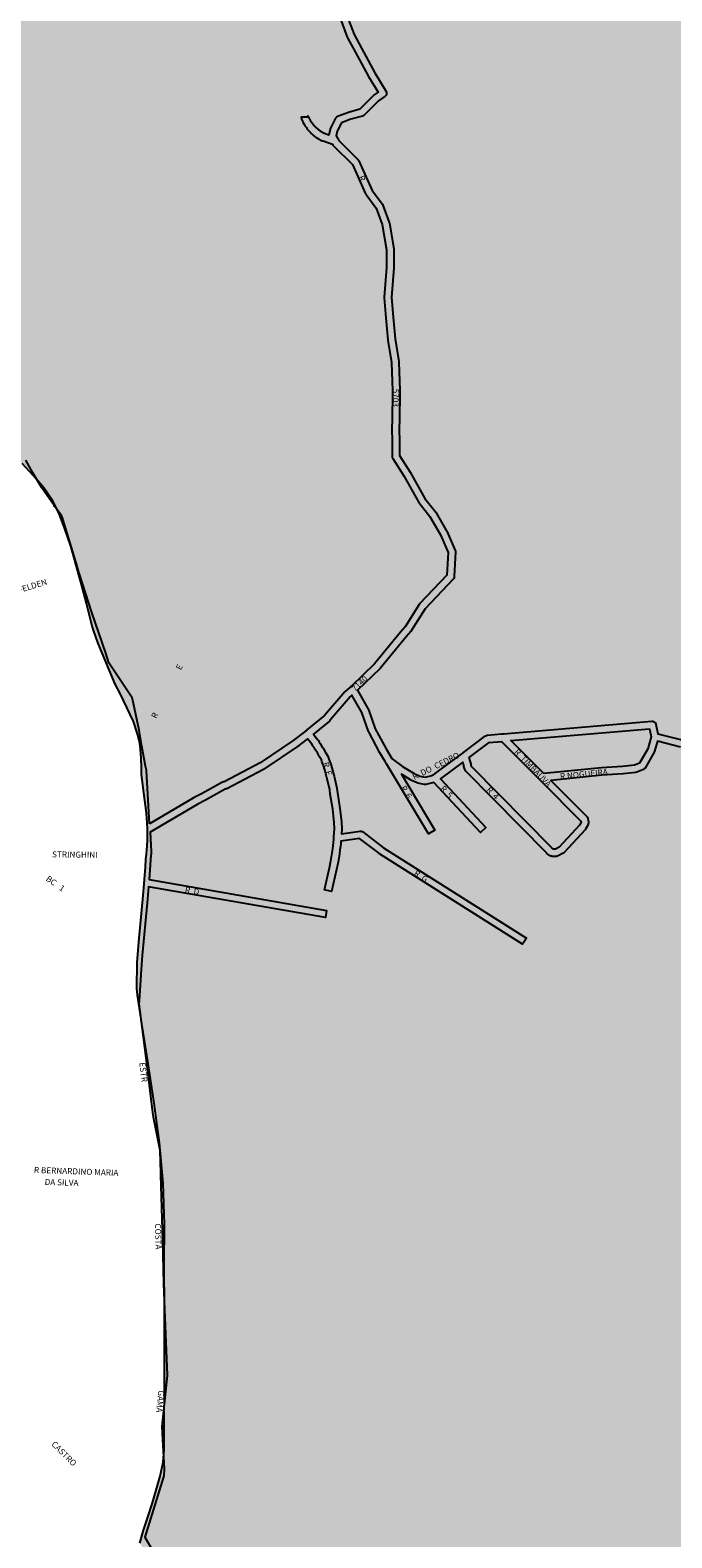
# Model space of a CAD drawing. Units: millimetres. Extents: x 178572 to 230367, y 1658630 to 1692112.
# Drawn here: x 184289 to 185252, y 1662384 to 1664649 of the extents above; entities that cross this region are included whole.
import ezdxf

# ---------------------------------------------------------------- set-up
doc = ezdxf.new("R2010")
doc.units = ezdxf.units.MM
for name, color, linetype in [('10CONV', 7, 'Continuous'), ('HATCH', 7, 'Continuous'), ('MAPA PORTO ALEGRE', 7, 'Continuous'), ('Restinga', 3, 'Continuous')]:
    doc.layers.add(name, color=color, linetype=linetype)
doc.styles.add('cdl', font='romans.shx')

msp = doc.modelspace()

# ---------------------------------------------------------------- hatches: boundary and pattern name
at = {"layer": 'HATCH'}
msp.add_hatch(color=71, dxfattribs=at).paths.add_polyline_path([(186297.2, 1666595.8), (186297, 1666597.6), (186293.7, 1666604.2), (186290.1, 1666610.3), (186286.2, 1666615.9), (186281.5, 1666621.3), (186276.7, 1666626.4), (186272.1, 1666631.5), (186267.4, 1666636.3), (186262.5, 1666640.9), (186257.7, 1666645.4), (186253, 1666649.9), (186248.2, 1666654.3), (186243.4, 1666658.1), (186239.2, 1666661.8), (186233.5, 1666666.2), (186229.6, 1666669), (186223.3, 1666673.5), (186216.8, 1666677.7), (186210.4, 1666681.9), (186204.1, 1666685.9), (186197.9, 1666690), (186191.8, 1666694), (186186.3, 1666697.7), (186177.4, 1666703.6), (186177.1, 1666703.8), (186173, 1666706.6), (186169.2, 1666709.4), (186165.2, 1666712.2), (186161.4, 1666714.9), (186157.4, 1666717.7), (186153.4, 1666720.4), (186149.5, 1666723.1), (186145.6, 1666725.6), (186141.7, 1666728.1), (186137.7, 1666730.5), (186133.8, 1666732.9), (186129.8, 1666735.1), (186125.9, 1666737.2), (186122, 1666739.2), (186118.1, 1666741.2), (186114.2, 1666743.2), (186110.2, 1666745.1), (186106.3, 1666747), (186102.3, 1666748.7), (186098.5, 1666750.6), (186094.6, 1666752.5), (186090.9, 1666754.3), (186087.1, 1666756.2), (186081.1, 1666758.9), (186077, 1666760.9), (186071.7, 1666763.5), (186066.5, 1666766), (186061.4, 1666768.5), (186056.1, 1666771), (186051.3, 1666773.3), (186046.6, 1666775.6), (186041.7, 1666777.7), (186036.9, 1666779.8), (186029.8, 1666783), (186027.5, 1666784.1), (186025.4, 1666785.1), (186020.7, 1666787.1), (186010.2, 1666791.6), (186000, 1666796.3), (185990, 1666801), (185980.1, 1666805.9), (185969.9, 1666810.1), (185959.8, 1666814.5), (185949.6, 1666818.8), (185939.2, 1666823), (185928.8, 1666828.3), (185918.5, 1666833.7), (185908.2, 1666839.1), (185898.3, 1666844.6), (185888.3, 1666850), (185878.1, 1666855.3), (185868.1, 1666860.4), (185858.8, 1666864.3), (185849.3, 1666867), (185839.5, 1666869.5), (185829.9, 1666871.1), (185825.2, 1666871.7), (185819.9, 1666870.9), (185809.8, 1666867), (185805.3, 1666865.1), (185799.8, 1666862.9), (185789.7, 1666858.2), (185779.7, 1666853.3), (185769.9, 1666848), (185760.2, 1666842.8), (185750.5, 1666837.3), (185748.6, 1666836), (185740.8, 1666831.3), (185732.5, 1666825.1), (185728.1, 1666822.3), (185722.8, 1666820.1), (185713.2, 1666815.3), (185706.9, 1666813.1), (185703.6, 1666812), (185700.8, 1666810.8), (185693.1, 1666809), (185683.5, 1666807.2), (185674, 1666805.5), (185664.5, 1666804.1), (185655, 1666802.5), (185645.5, 1666800.3), (185636.2, 1666798), (185626.5, 1666794.4), (185616.7, 1666790), (185607.4, 1666785.2), (185598.1, 1666780.5), (185588.7, 1666775.8), (185579.4, 1666770.7), (185570.3, 1666765.5), (185568.6, 1666764.5), (185561.3, 1666758.7), (185553.6, 1666752.8), (185543.6, 1666743.6), (185536.5, 1666735.7), (185519, 1666714.7), (185507.9, 1666699.5), (185498, 1666686.2), (185496.7, 1666684.6), (185490.6, 1666677.2), (185482.3, 1666670.1), (185468.8, 1666658.5), (185455.5, 1666648.3), (185441.9, 1666639.7), (185428.3, 1666630), (185414.7, 1666619.9), (185402.1, 1666607.7), (185389.5, 1666595.5), (185377.1, 1666582.5), (185364.5, 1666569.5), (185351.9, 1666556.9), (185338.9, 1666544.6), (185325.7, 1666533.8), (185312.7, 1666529.9), (185300.5, 1666529.5), (185287.7, 1666531.5), (185274.5, 1666534.5), (185261.3, 1666537.5), (185248, 1666541.2), (185234.5, 1666545.3), (185221.1, 1666549.5), (185207.9, 1666554.9), (185194.6, 1666561.7), (185181.1, 1666568.1), (185167.5, 1666574.5), (185153.7, 1666580.4), (185142.3, 1666583.1), (185128.9, 1666584.6), (185115.6, 1666583.8), (185102.3, 1666582.6), (185089.4, 1666579.3), (185076.7, 1666574.8), (185064, 1666570.2), (185061.9, 1666569.3), (185061.4, 1666569.1), (185061.2, 1666569.1), (185061.1, 1666569.1), (185061, 1666569), (185060.8, 1666569), (185056.5, 1666567.6), (185049, 1666564.1), (185041.6, 1666560.1), (185034.3, 1666555.7), (185027.2, 1666551.1), (185020.1, 1666546.6), (185011.8, 1666542.3), (185003.2, 1666538.2), (184994.5, 1666533.9), (184985.7, 1666531), (184976.9, 1666529.3), (184973.3, 1666529.2), (184971.5, 1666529.2), (184967.9, 1666529.2), (184958.7, 1666529.9), (184949.1, 1666533.3), (184939.5, 1666538.3), (184929, 1666544.9), (184918.4, 1666551.4), (184908.2, 1666557.8), (184897.9, 1666564.4), (184887.6, 1666570.9), (184877.3, 1666577.4), (184866.9, 1666583.6), (184856.8, 1666590.2), (184847.5, 1666596.4), (184838.2, 1666602.9), (184832.1, 1666606.7), (184826.3, 1666609.5), (184818.1, 1666614.9), (184817.1, 1666616.7), (184812, 1666610.2), (184802.6, 1666599.5), (184793.1, 1666586.9), (184783.4, 1666574.4), (184773.6, 1666561.5), (184768.3, 1666554.4), (184764.1, 1666548.8), (184758, 1666541.3), (184748, 1666528.1), (184745.7, 1666525), (184742.5, 1666521.2), (184729.8, 1666504.2), (184717.1, 1666487.1), (184704.3, 1666470.1), (184691.4, 1666453.4), (184678.7, 1666436.5), (184671.5, 1666426.8), (184657, 1666408.3), (184647.8, 1666396.4), (184637.3, 1666381), (184625.6, 1666365.7), (184613.7, 1666350.7), (184601.9, 1666335.5), (184589.7, 1666321.3), (184580.4, 1666312.4), (184577.9, 1666308.5), (184572.3, 1666302.9), (184562.2, 1666293.3), (184552.3, 1666283.5), (184542.4, 1666273.6), (184532.8, 1666263.6), (184522.7, 1666253.8), (184512.7, 1666243.8), (184502.7, 1666233.8), (184492.8, 1666223.7), (184482.6, 1666213.6), (184473.4, 1666203.8), (184463.3, 1666193.7), (184453, 1666183.6), (184442.6, 1666173.5), (184432.2, 1666163.3), (184421.3, 1666153.1), (184409.9, 1666142.9), (184405.9, 1666139.1), (184398.7, 1666132), (184390.8, 1666125.2), (184381.8, 1666118.5), (184372.7, 1666111.8), (184362.5, 1666105.3), (184352.4, 1666099.3), (184342.3, 1666093.3), (184332.4, 1666089.5), (184324.4, 1666086.4), (184312.3, 1666081.9), (184300.1, 1666077.3), (184288, 1666072.7), (184275.8, 1666067.6), (184263.5, 1666062.3), (184251.4, 1666056.9), (184239.2, 1666051.3), (184226.7, 1666045.7), (184214, 1666040), (184201.5, 1666034.5), (184189, 1666029.7), (184176.4, 1666025.9), (184163.8, 1666022.7), (184151.4, 1666020.8), (184139, 1666019.3), (184126.6, 1666018.7), (184114.2, 1666018.3), (184099, 1666018.6), (184094, 1666018.8), (184087.2, 1666019), (184080.4, 1666019.5), (184073.7, 1666020), (184067, 1666021), (184060.1, 1666021.7), (184053.1, 1666022.7), (184046.3, 1666023.8), (184039.3, 1666025.2), (184032.5, 1666026.4), (184025.6, 1666027.7), (184018.6, 1666029.1), (184011.8, 1666030.8), (184004.7, 1666032.3), (183997.7, 1666033.7), (183990.7, 1666035.3), (183983.5, 1666036.5), (183976.4, 1666038), (183969.3, 1666039.7), (183962.2, 1666041.3), (183955.1, 1666042.5), (183947.9, 1666044.2), (183940.7, 1666046.1), (183933.6, 1666048.4), (183926.4, 1666050.6), (183919, 1666052.7), (183911.7, 1666054.8), (183904.1, 1666056.7), (183896.5, 1666058.8), (183892.3, 1666059.9), (183888.9, 1666060.7), (183880.8, 1666062.1), (183872.6, 1666063.6), (183864.5, 1666065.4), (183856.3, 1666067), (183848.2, 1666068.6), (183840.1, 1666069.8), (183832.1, 1666070.7), (183824.2, 1666071.4), (183816.3, 1666072.1), (183808.5, 1666072.7), (183800.8, 1666072.4), (183792.8, 1666072.2), (183784.9, 1666072), (183777, 1666071.1), (183769.3, 1666070), (183761.5, 1666068.8), (183753.6, 1666067.5), (183746, 1666065.7), (183738.2, 1666064.1), (183730.5, 1666062.4), (183722.8, 1666060.4), (183715, 1666058.6), (183707.2, 1666056.9), (183699.6, 1666054.7), (183691.8, 1666052.8), (183684.1, 1666050.9), (183676.4, 1666048.9), (183668.6, 1666047), (183660.7, 1666046.2), (183652.5, 1666045.1), (183644.2, 1666044), (183635.9, 1666042.9), (183627.6, 1666041.7), (183619.4, 1666040.3), (183617.1, 1666039.8), (183607.7, 1666038.4), (183599, 1666037.1), (183590.3, 1666036.2), (183581.6, 1666035.7), (183572.8, 1666035.8), (183563.9, 1666036), (183555.3, 1666036.5), (183546.5, 1666037.5), (183537.7, 1666038.4), (183524.3, 1666039.4), (183512.8, 1666041.1), (183496, 1666046.2), (183478.2, 1666053.4), (183460.4, 1666061), (183442.6, 1666070.6), (183424.4, 1666080.2), (183421.2, 1666081.9), (183406.1, 1666089.5), (183386.9, 1666094.6), (183367.5, 1666099.3), (183348.1, 1666104.1), (183328.2, 1666107.9), (183308.5, 1666110.2), (183298.2, 1666109.7), (183290.7, 1666108.6), (183282.3, 1666106.2), (183278.4, 1666105.4), (183282.3, 1666098.3), (183285.8, 1666090.7), (183290.5, 1666078.6), (183295.2, 1666066.6), (183299.4, 1666054.7), (183302.8, 1666042.7), (183304.6, 1666031), (183303.7, 1666018.7), (183301.9, 1666006.3), (183297.6, 1665994.2), (183289.7, 1665975.6), (183285.6, 1665968.6), (183282.3, 1665963.6), (183268.3, 1665946.9), (183253.5, 1665930.5), (183238.3, 1665917), (183223, 1665903.9), (183206.1, 1665894.1), (183189.2, 1665886.1), (183163.5, 1665875.7), (183154.8, 1665872.2), (183146.4, 1665867.8), (183135.7, 1665864.5), (183131.8, 1665862.5), (183113.1, 1665853.1), (183093.4, 1665842), (183076.6, 1665829.7), (183063.5, 1665815.2), (183054.7, 1665800.1), (183042, 1665768.2), (183025.3, 1665729.8), (183019.2, 1665706.9), (183016.6, 1665687.2), (183016.6, 1665687), (183015.4, 1665672.5), (183022, 1665634.9), (183035, 1665584.7), (183042.8, 1665549.3), (183045.6, 1665522.4), (183048, 1665494.7), (183046.7, 1665477.6), (183043.9, 1665448.9), (183041.7, 1665435.1), (183037.9, 1665413.9), (183035.7, 1665393.7), (183035.1, 1665387.4), (183034.9, 1665380), (183036.1, 1665368.7), (183039.6, 1665345.9), (183043.6, 1665323), (183048.2, 1665300.4), (183051.7, 1665277.9), (183055.2, 1665255.3), (183058.6, 1665232.7), (183060.6, 1665210.2), (183062.4, 1665187.8), (183064.4, 1665165.6), (183066.9, 1665143.1), (183069.5, 1665120.8), (183071.1, 1665098.9), (183071.1, 1665098.7), (183075.7, 1665076.8), (183080.3, 1665054.9), (183086.2, 1665033), (183091.3, 1665011.2), (183096.3, 1664989.1), (183101.7, 1664967.6), (183103.2, 1664961.7), (183106.6, 1664953.4), (183111.1, 1664944.7), (183118.2, 1664931.4), (183129.1, 1664916.8), (183136.9, 1664906.6), (183148.3, 1664890.6), (183156.8, 1664878.6), (183162, 1664871.4), (183165.4, 1664866.7), (183169.7, 1664859.9), (183176.1, 1664849.6), (183184.6, 1664838.4), (183193.8, 1664828.4), (183203.1, 1664818.6), (183212.3, 1664808.7), (183221, 1664798.6), (183228.7, 1664791), (183229.7, 1664790), (183244.4, 1664781.5), (183258.5, 1664771), (183273, 1664760.7), (183288.3, 1664751.5), (183303.7, 1664742.6), (183319.3, 1664733.6), (183334.9, 1664724.6), (183350.7, 1664716), (183366.4, 1664706.4), (183381.9, 1664696), (183397.7, 1664683.1), (183404, 1664685.9), (183414.2, 1664687.3), (183425.2, 1664688.5), (183436.5, 1664691.3), (183447.8, 1664694.6), (183459, 1664698), (183460, 1664698.1), (183470.8, 1664700), (183482.8, 1664701.5), (183495.2, 1664702.3), (183508.3, 1664701.8), (183521.9, 1664700.9), (183535.6, 1664698.9), (183549.2, 1664696.9), (183562.8, 1664695.3), (183576.4, 1664693.6), (183591.1, 1664689.4), (183605.8, 1664684.9), (183619.2, 1664679.8), (183626.8, 1664676.1), (183639.5, 1664671.4), (183650.4, 1664666.1), (183663.9, 1664659.5), (183676.5, 1664652.1), (183688.6, 1664645.4), (183691.9, 1664643.4), (183693, 1664642.8), (183695.3, 1664642.2), (183699.9, 1664640.1), (183704.6, 1664638.1), (183713.9, 1664631.1), (183727.6, 1664621.2), (183741.2, 1664610), (183754.9, 1664598.6), (183768.7, 1664587.2), (183782.6, 1664575.8), (183796.4, 1664563.7), (183810.3, 1664551.6), (183815.9, 1664544.9), (183824.2, 1664539.2), (183836.9, 1664526.1), (183849.6, 1664509.8), (183862.4, 1664491.9), (183869, 1664483.6), (183876.3, 1664470.9), (183884.9, 1664454.6), (183893.5, 1664438.4), (183898.8, 1664425.3), (183901.2, 1664417.1), (183901.2, 1664417), (183905.5, 1664400.9), (183910.2, 1664384.9), (183914.9, 1664369.1), (183919.2, 1664352.8), (183923.4, 1664336.6), (183931.4, 1664306.7), (183937.8, 1664286.2), (183942, 1664273.5), (183943.9, 1664267.9), (183949.5, 1664259.5), (183961.4, 1664245.9), (183968.4, 1664240.1), (183975.6, 1664235.3), (183989, 1664226.1), (184003.9, 1664217.4), (184018.3, 1664208.6), (184032.5, 1664199.9), (184047.3, 1664191.1), (184062.2, 1664182.2), (184076.9, 1664173), (184091.7, 1664163.8), (184101.7, 1664157.4), (184132.9, 1664137.2), (184153.2, 1664123.8), (184173.3, 1664108.1), (184190, 1664090.7), (184207.5, 1664072), (184224.4, 1664052.7), (184241.3, 1664033.6), (184259.5, 1664014.4), (184276.7, 1663997.8), (184293, 1663979.7), (184297, 1663975.1), (184309, 1663961.4), (184322.2, 1663942.1), (184331.7, 1663923.7), (184340.6, 1663899.8), (184349.7, 1663873.4), (184351.8, 1663866.4), (184357.7, 1663844.8), (184365.5, 1663816), (184373.2, 1663787.8), (184381.6, 1663753.1), (184384.1, 1663746), (184390.3, 1663729), (184397.1, 1663711.7), (184416.3, 1663666.3), (184423.9, 1663652.4), (184443.7, 1663610), (184449.9, 1663591.8), (184452.5, 1663582.3), (184453.9, 1663574.3), (184455.6, 1663555), (184455.9, 1663540.7), (184455.9, 1663530.7), (184459.4, 1663503), (184463.2, 1663472.4), (184464.8, 1663450.1), (184464.8, 1663444.6), (184464.9, 1663431.6), (184464.2, 1663423.2), (184463.3, 1663411.1), (184462.6, 1663402.7), (184461.8, 1663391.1), (184460.5, 1663372.9), (184458.9, 1663354.2), (184455.7, 1663321.8), (184452.5, 1663284.7), (184449.2, 1663247.9), (184448.6, 1663209.2), (184449.6, 1663198.9), (184453.8, 1663172.7), (184456.4, 1663156.1), (184466.1, 1663096.4), (184474.8, 1663036.7), (184483, 1662977), (184488.6, 1662916.6), (184490.4, 1662854.6), (184489.8, 1662792.4), (184490.4, 1662729), (184490.4, 1662726.2), (184490.4, 1662716.7), (184490.3, 1662680.8), (184490.2, 1662644.7), (184490.2, 1662631.1), (184490.5, 1662611.6), (184490.3, 1662592.3), (184490.1, 1662573), (184490, 1662553.9), (184490.1, 1662534.7), (184489.7, 1662516), (184488.2, 1662497.2), (184483.7, 1662476.3), (184478.1, 1662455.1), (184471.7, 1662434.9), (184465.3, 1662414.8), (184458.9, 1662395), (184453.3, 1662375.9), (184456.8, 1662370.6), (184469.4, 1662350.7), (184482.2, 1662331), (184495, 1662311.2), (184509.2, 1662291.5), (184523.5, 1662271.8), (184537.2, 1662250.2), (184548.9, 1662229.9), (184556.7, 1662212.2), (184564.3, 1662189.9), (184571.6, 1662167.2), (184578.8, 1662146.7), (184584.9, 1662129.6), (184587.8, 1662122.3), (184591.3, 1662114), (184593.6, 1662108.5), (184594.8, 1662105.8), (184600.7, 1662090.5), (184604.7, 1662081.7), (184608.6, 1662073.8), (184612.8, 1662065.8), (184617.2, 1662057.7), (184622.5, 1662049.9), (184628, 1662041.7), (184634.1, 1662033.8), (184640.7, 1662026.2), (184647.4, 1662018.5), (184654.7, 1662011.1), (184662.8, 1662004.1), (184671.3, 1661997.7), (184681, 1661992.1), (184690.8, 1661986.3), (184701.3, 1661981.1), (184712, 1661976.1), (184722.7, 1661971), (184733.4, 1661965.9), (184744, 1661960.8), (184754.9, 1661955.7), (184765.8, 1661950.9), (184776.6, 1661945.8), (184787.4, 1661940.8), (184798.3, 1661935.6), (184809.1, 1661930.5), (184820, 1661925.4), (184830.8, 1661920.3), (184841.6, 1661915.2), (184852.3, 1661909.7), (184863.1, 1661904.4), (184873.7, 1661898.7), (184884.1, 1661892.6), (184894.5, 1661886.4), (184904.8, 1661880.3), (184914.8, 1661872.5), (184922.8, 1661865.3), (184935.2, 1661857.3), (184945.4, 1661849.6), (184954.8, 1661840.9), (184964.1, 1661832.2), (184973.2, 1661823.4), (184980.9, 1661815.5), (184987.4, 1661807.4), (184994, 1661799.4), (185000.1, 1661791.1), (185005.2, 1661782.9), (185010.3, 1661774.7), (185012.8, 1661766.6), (185016.3, 1661758.1), (185019.5, 1661749.4), (185021.8, 1661741), (185024.1, 1661732.7), (185026.3, 1661724.5), (185028.1, 1661716.2), (185029.7, 1661707.8), (185031.2, 1661699.5), (185032.6, 1661691.1), (185034.1, 1661682.8), (185035.6, 1661674.5), (185036.5, 1661666.3), (185037.8, 1661658), (185038.9, 1661649.6), (185039.8, 1661641.3), (185041.2, 1661632.8), (185042.4, 1661624.5), (185043.9, 1661616.1), (185045.3, 1661607.8), (185046.6, 1661599.5), (185047.5, 1661591.2), (185048.8, 1661583), (185050, 1661574.7), (185051.3, 1661566.3), (185052.6, 1661558), (185054.1, 1661549.7), (185056.8, 1661541.5), (185058.1, 1661539.4), (185060.6, 1661536.9), (185065.2, 1661533.4), (185066.6, 1661532.8), (185064.3, 1661524.5), (185065.1, 1661515.2), (185068.8, 1661497.2), (185084.1, 1661468.3), (185101.2, 1661438.6), (185117.8, 1661408.6), (185133.4, 1661378.4), (185148.1, 1661350.3), (185165.7, 1661320.5), (185174.9, 1661307), (185183.6, 1661294.1), (185204.7, 1661270.9), (185227, 1661249.3), (185249.3, 1661227.8), (185272, 1661206.4), (185294.2, 1661184.8), (185316.3, 1661163.3), (185338.2, 1661141.7), (185360.4, 1661120.2), (185382.6, 1661098.6), (185404.8, 1661077.2), (185427, 1661055.6), (185449.2, 1661034), (185471.3, 1661012.5), (185493, 1660990.8), (185500.6, 1660983.2), (185518.2, 1660966.5), (185536.5, 1660949.5), (185551.2, 1660936.5), (185565.6, 1660923.2), (185577.8, 1660910.3), (185583.8, 1660904.2), (185590.6, 1660897.3), (185599.9, 1660887.5), (185609, 1660877.6), (185617.4, 1660867.7), (185630, 1660853.4), (185642, 1660838.8), (185653.9, 1660824.4), (185666.3, 1660810), (185678.6, 1660795.6), (185690.5, 1660781.4), (185701.1, 1660767.5), (185711.6, 1660753.6), (185722.6, 1660739.8), (185733.5, 1660726), (185744.4, 1660712.2), (185755.3, 1660698.6), (185763, 1660688.5), (185774, 1660674.2), (185785.3, 1660660.1), (185796.8, 1660645.9), (185807.9, 1660631.7), (185818.1, 1660618.8), (185828.3, 1660605.8), (185838.7, 1660593.7), (185847.1, 1660584.1), (185859.1, 1660568.5), (185871.6, 1660553.5), (185883.7, 1660538.2), (185895.9, 1660523.1), (185908, 1660507.9), (185919.9, 1660492.6), (185932.1, 1660477.4), (185944.1, 1660462.2), (185955.4, 1660447), (185959.5, 1660442.8), (185970.1, 1660429.5), (185976.5, 1660423.1), (185982.1, 1660416.5), (185997.1, 1660401.6), (186002.7, 1660396.6), (186013.9, 1660386.6), (186033.5, 1660370.8), (186036.8, 1660367.7), (186050.8, 1660354.2), (186063.7, 1660340.6), (186076.6, 1660327), (186089.3, 1660313.5), (186101.9, 1660300), (186114.7, 1660286.3), (186128.1, 1660273.1), (186141.4, 1660259.7), (186154.7, 1660246.3), (186167.6, 1660232.3), (186179.6, 1660218.1), (186190.9, 1660203.8), (186201.7, 1660189.6), (186212, 1660174.9), (186221.5, 1660160.2), (186229.9, 1660145.1), (186238.2, 1660130.2), (186246, 1660115.1), (186253.8, 1660100.2), (186262, 1660085.3), (186270.1, 1660070.4), (186277, 1660055.7), (186284, 1660041), (186290.9, 1660026.3), (186297.9, 1660011.5), (186305, 1659996.9), (186312.1, 1659982.3), (186319.2, 1659967.5), (186326, 1659952.9), (186332.9, 1659938.3), (186336.9, 1659923.4), (186340.6, 1659908.4), (186344.3, 1659875.7), (186344.7, 1659866.8), (186344.8, 1659862.5), (186346, 1659846.3), (186347, 1659830.1), (186348.6, 1659814), (186350.7, 1659798.1), (186354.4, 1659782), (186358.6, 1659766.4), (186363.3, 1659751.2), (186367.8, 1659735.9), (186373.5, 1659721.1), (186379.5, 1659705.9), (186386.3, 1659691.2), (186393.4, 1659677.2), (186401.5, 1659664.3), (186409.7, 1659652.5), (186417.1, 1659640.9), (186424.6, 1659630.2), (186937.5, 1660115.9), (187467.2, 1660617.4), (188808, 1661886.7), (188023, 1663696.3), (187974.2, 1663800.6), (187913.6, 1663943.8), (187838, 1664111.3), (187849.1, 1664114.2), (187871.5, 1664119.8), (187870.5, 1664139.7), (187865.2, 1664178.2), (187859.4, 1664206.4), (187850, 1664251.4), (187845.5, 1664270.3), (187837.2, 1664295.7), (187829.3, 1664311.7), (187823.5, 1664322.5), (187816.6, 1664334), (187810.5, 1664343.6), (187804.9, 1664352.6), (187793.4, 1664371.1), (187782.3, 1664389.7), (187772.3, 1664408.3), (187765.5, 1664425.1), (187759.8, 1664442.1), (187755.9, 1664459.2), (187753.1, 1664475.9), (187750.7, 1664492.7), (187748.4, 1664509.4), (187746.5, 1664526.1), (187744.5, 1664543.1), (187742.3, 1664560.2), (187740.4, 1664577.1), (187739.6, 1664580.7), (187737.2, 1664591.6), (187727.4, 1664607.6), (187716.3, 1664623), (187702.4, 1664636.2), (187688.4, 1664649.2), (187674.4, 1664662.4), (187660.4, 1664675.5), (187646.5, 1664688.7), (187632.5, 1664701.8), (187618.6, 1664714.9), (187603.8, 1664728), (187590.4, 1664738.1), (187577.5, 1664743.7), (187564.6, 1664746.2), (187557.1, 1664746.1), (187553, 1664745.7), (187546.5, 1664744.3), (187539, 1664742.1), (187525, 1664738.5), (187510.8, 1664734.9), (187496.7, 1664731.2), (187482.2, 1664727.5), (187473.5, 1664724.9), (187466.3, 1664722.8), (187452.6, 1664719.1), (187439, 1664715.6), (187425.3, 1664712.1), (187411.9, 1664709.3), (187399.6, 1664708), (187386, 1664708.2), (187372.4, 1664711.4), (187359, 1664716.6), (187345.5, 1664720.5), (187332.7, 1664726), (187319.9, 1664731.7), (187307.1, 1664737.2), (187294.7, 1664742.8), (187282, 1664748.1), (187269.3, 1664753.3), (187256.6, 1664758.6), (187244, 1664763.8), (187231.1, 1664768.4), (187216.1, 1664773.7), (187205.6, 1664777.1), (187193.3, 1664780.8), (187181.1, 1664785.5), (187169, 1664790.1), (187156.7, 1664794.7), (187144.3, 1664801.4), (187131.7, 1664807.8), (187118.3, 1664816), (187105, 1664824.1), (187092.2, 1664832), (187079.1, 1664838.8), (187059.6, 1664851.2), (187053, 1664855), (187046.5, 1664858.6), (187036.6, 1664865.1), (187029.7, 1664868.6), (187024.2, 1664871.8), (187007.4, 1664881.6), (186996.1, 1664887.7), (186991.4, 1664889.9), (186986.4, 1664892.3), (186971.9, 1664898.8), (186957.2, 1664905.2), (186942.7, 1664911.5), (186928.1, 1664917.7), (186914.2, 1664923), (186900.4, 1664928.3), (186886.6, 1664933.8), (186873, 1664939.2), (186859.5, 1664944.7), (186845.6, 1664950.7), (186831.5, 1664957.5), (186818.2, 1664964.6), (186805.6, 1664971.9), (186793.5, 1664979.1), (186780, 1664987), (186766.7, 1664994.7), (186753.2, 1665001.4), (186739.7, 1665007.8), (186726, 1665013.1), (186712.4, 1665017.4), (186698.2, 1665020.7), (186683.9, 1665023.8), (186670, 1665027.3), (186656.5, 1665030.4), (186643.5, 1665033.7), (186630.7, 1665037.1), (186618.2, 1665040.5), (186605.7, 1665043.8), (186593.1, 1665047.1), (186580.7, 1665050.5), (186568.2, 1665053.8), (186555.8, 1665057), (186543.6, 1665060.3), (186532.3, 1665064), (186521.2, 1665067.8), (186509.4, 1665072.8), (186490.7, 1665087.4), (186478.1, 1665101.3), (186465.3, 1665120.8), (186452.5, 1665140.7), (186439.9, 1665160.5), (186425, 1665178.8), (186408.2, 1665195.8), (186387.3, 1665211.1), (186365.4, 1665226.1), (186342.3, 1665240.6), (186325.8, 1665252.9), (186313, 1665269.2), (186307.6, 1665285.1), (186307.1, 1665298.7), (186310.7, 1665312.3), (186316.3, 1665323.8), (186327.6, 1665343.5), (186344.9, 1665375.8), (186362.2, 1665408), (186368.6, 1665418.6), (186374.4, 1665430.1), (186390.7, 1665461.5), (186401.9, 1665483.8), (186412.7, 1665506.3), (186423.2, 1665529.3), (186433.9, 1665551.8), (186444.9, 1665574), (186456.4, 1665594.8), (186469.4, 1665616), (186484, 1665637.4), (186498.7, 1665659), (186508.7, 1665675), (186511, 1665680.8), (186517.7, 1665693.1), (186523.2, 1665706.2), (186528.8, 1665719.3), (186533.2, 1665732.8), (186537.3, 1665746.4), (186541.4, 1665760), (186545.5, 1665773.5), (186550.4, 1665786.8), (186553.4, 1665800.4), (186555.6, 1665814), (186557.8, 1665827.6), (186558.9, 1665841.3), (186557.4, 1665854.9), (186555.1, 1665868.7), (186551.4, 1665881.9), (186547.8, 1665894.9), (186543.6, 1665907.9), (186533.4, 1665942.4), (186522.8, 1665973.1), (186518.7, 1665987.1), (186514.3, 1666000.5), (186508.2, 1666011.5), (186498.9, 1666022.9), (186493.1, 1666029), (186488.1, 1666032.3), (186464.6, 1666057), (186440.9, 1666083), (186434.5, 1666089.6), (186421.4, 1666114.9), (186407, 1666141.7), (186393.2, 1666168.7), (186379.9, 1666195.6), (186366.7, 1666222.5), (186353.3, 1666249.4), (186339.8, 1666276.2), (186326.4, 1666303.2), (186312.7, 1666330.1), (186299, 1666357), (186285.3, 1666383.9), (186272.3, 1666410.7), (186260.7, 1666437.8), (186257.6, 1666447.9), (186253.9, 1666465.1), (186254.2, 1666474.5), (186258.5, 1666495.6), (186261.6, 1666501.5), (186273.3, 1666527), (186276.7, 1666534.6), (186279.7, 1666541.7), (186283.1, 1666548.7), (186286.7, 1666555.5), (186289.9, 1666562.6), (186292.5, 1666569.8), (186295.2, 1666577.2), (186296.6, 1666584.6), (186297.6, 1666592)])

# ---------------------------------------------------------------- linework, layer by layer
at = {"layer": 'MAPA PORTO ALEGRE'}
for points in [[(184764.4, 1664670.9), (184775.1, 1664642.2), (184786.2, 1664621.6), (184806.1, 1664584.8), (184823.3, 1664556.8), (184823.7, 1664555.9), (184823.9, 1664555), (184824, 1664554), (184823.9, 1664553), (184823.7, 1664552.1), (184823.3, 1664551.2), (184822.7, 1664550.5), (184822, 1664549.8), (184821.7, 1664549.5), (184812, 1664542.8), (184790.3, 1664521.1), (184789.9, 1664520.8), (184789.2, 1664520.2), (184788.3, 1664519.9), (184787.9, 1664519.8), (184770.1, 1664514.8), (184756.2, 1664509.6), (184749.6, 1664497.1), (184748, 1664490), (184750.3, 1664486.4), (184750.8, 1664485.5), (184751.3, 1664484.8), (184751.8, 1664483.9), (184752.2, 1664483.1), (184752.6, 1664482.4), (184781, 1664453.9), (184781.3, 1664453.5), (184781.9, 1664452.8), (184782.1, 1664452.2), (184802.3, 1664407.9), (184817.7, 1664387.2), (184818.5, 1664385.9), (184827.9, 1664359.9), (184828.1, 1664359), (184834.9, 1664320), (184835, 1664319), (184834.7, 1664292), (184834.7, 1664291.6), (184831.4, 1664247), (184833.7, 1664217.5), (184836.7, 1664184.8), (184842.3, 1664150.9), (184842.4, 1664150.2), (184844, 1664107.2), (184844, 1664106.9), (184843.3, 1664060.8), (184842.9, 1664052.9), (184843.1, 1664028), (184843.2, 1664009.6), (184859.2, 1663984.8), (184881.6, 1663945.1), (184897.9, 1663924.4), (184898.4, 1663923.8), (184914.5, 1663895.8), (184914.8, 1663895.1), (184927, 1663866.9), (184927.2, 1663866), (184927.3, 1663864.8), (184925.5, 1663827.8), (184925.4, 1663827), (184925.2, 1663826.1), (184924.8, 1663825.2), (184924, 1663824.2), (184882, 1663779.6), (184861, 1663746.1), (184860.4, 1663745.4), (184853.5, 1663737.5), (184814.2, 1663689.5), (184813.7, 1663689), (184780.3, 1663657), (184796.4, 1663628.8), (184796.8, 1663627.9), (184807, 1663599.2), (184823.3, 1663568.8), (184831.7, 1663554.6), (184832.3, 1663554.1), (184848, 1663542.5), (184865.2, 1663531.9), (184873.8, 1663528.2), (184881.7, 1663526.6)], [(184754.2, 1664666.6), (184764.9, 1664638.1), (184765.2, 1664637.4), (184776.6, 1664616.4), (184796.6, 1664579.1), (184811.1, 1664555.5), (184805.3, 1664551.5), (184804.6, 1664550.9), (184783.5, 1664529.9), (184766.9, 1664525.2), (184766.5, 1664525.1), (184750.4, 1664519.1), (184749.5, 1664518.8), (184748.8, 1664518.2), (184748.1, 1664517.5), (184747.4, 1664516.5), (184739.5, 1664501.5), (184739, 1664500.1), (184737.1, 1664491.1), (184731.7, 1664493.1), (184730.5, 1664493.4), (184730, 1664493.8), (184729.1, 1664494.1), (184728.2, 1664494.8), (184727.4, 1664495.1), (184726.5, 1664495.8), (184725.9, 1664496.1), (184725, 1664496.8), (184724.2, 1664497.1), (184723.3, 1664497.8), (184723, 1664497.9), (184722.6, 1664498.4), (184721.8, 1664499.2), (184721, 1664499.8), (184720.3, 1664500.5), (184719.6, 1664501.2), (184718.8, 1664501.8), (184718.3, 1664502), (184717.4, 1664502.8), (184717.1, 1664503.1), (184716.4, 1664504.1), (184716.1, 1664504.5), (184715.4, 1664505.2), (184714.9, 1664505.6), (184714.5, 1664506.1), (184714.2, 1664506.5), (184713.5, 1664507.2), (184712.4, 1664508.8), (184711.8, 1664509.9), (184711.3, 1664510.5), (184710.6, 1664511.2), (184710, 1664512.2), (184709.7, 1664513.1), (184709.5, 1664513.5), (184709, 1664514.5), (184708.3, 1664515.5), (184708, 1664515.9), (184707.5, 1664517), (184707.1, 1664518.1), (184706.5, 1664519.1), (184705.8, 1664520.1), (184706.4, 1664518.1), (184695.8, 1664518), (184695.8, 1664517), (184695.9, 1664516), (184696.1, 1664515.1), (184696.5, 1664514.2), (184696.8, 1664513.9), (184697.1, 1664513.4), (184697.3, 1664513), (184697.7, 1664511.9), (184698.1, 1664511), (184698.5, 1664510), (184698.8, 1664509.2), (184699.4, 1664508.5), (184699.9, 1664507.9), (184700.1, 1664507.5), (184701.3, 1664505.2), (184701.9, 1664504.2), (184702.4, 1664503.5), (184703.5, 1664502.4), (184703.9, 1664501.5), (184704.1, 1664501.1), (184704.7, 1664500.1), (184705.2, 1664499.5), (184705.9, 1664498.8), (184706.6, 1664498.2), (184707.1, 1664497.5), (184707.8, 1664496.8), (184708.5, 1664496.2), (184709.5, 1664494.9), (184709.8, 1664494.5), (184710.5, 1664493.8), (184711.6, 1664493.1), (184711.9, 1664492.8), (184712.8, 1664492.2), (184713, 1664491.9), (184713.3, 1664491.5), (184714, 1664490.8), (184714.8, 1664490.2), (184715.3, 1664489.9), (184715.6, 1664489.5), (184716.3, 1664488.8), (184717, 1664488.2), (184717.9, 1664487.8), (184718.7, 1664487.2), (184719.5, 1664486.8), (184720.2, 1664486.2), (184721.2, 1664485.8), (184722, 1664485.2), (184722.8, 1664484.8), (184723.5, 1664484.2), (184724.5, 1664483.8), (184725.3, 1664483.2), (184726.2, 1664482.9), (184727.1, 1664482.6), (184728.1, 1664482.5), (184728.8, 1664482.5), (184742.7, 1664477.6), (184743.4, 1664476.2), (184744.3, 1664475.1), (184772.5, 1664446.9), (184792.5, 1664402.8), (184793.1, 1664401.8), (184808.4, 1664381.4), (184817.4, 1664356.6), (184824, 1664318.5), (184823.7, 1664292.2), (184820.4, 1664247.4), (184820.4, 1664246.6), (184822.7, 1664216.5), (184825.7, 1664183.5), (184825.8, 1664183.1), (184831.4, 1664149.5), (184833, 1664107), (184832.3, 1664061.1), (184831.9, 1664053), (184832.1, 1664028), (184832.2, 1664008), (184832.3, 1664007), (184832.5, 1664006.1), (184833.1, 1664005), (184849.7, 1663979.1), (184872.2, 1663939.2), (184872.7, 1663938.6), (184889, 1663917.9), (184904.8, 1663890.5), (184916.2, 1663864), (184914.6, 1663830.2), (184873.6, 1663786.8), (184872.9, 1663785.9), (184851.9, 1663752.2), (184845, 1663744.5), (184805.9, 1663696.8), (184770.5, 1663662.9), (184769.7, 1663662.1), (184769.1, 1663661.6), (184761.7, 1663655.1), (184761.1, 1663654.6), (184730.7, 1663619), (184704.3, 1663597.4), (184703.6, 1663596.8), (184703, 1663596.2), (184702.1, 1663595.6), (184683.8, 1663581.5), (184633.9, 1663547.8), (184579.9, 1663519.5), (184579.1, 1663519.4), (184578.2, 1663519.1), (184577.4, 1663518.8), (184546.9, 1663501.9), (184535, 1663495.8), (184467.9, 1663456.2)], [(184467.9, 1663456.2), (184466.7, 1663474.4), (184463.3, 1663536.2), (184463.2, 1663537.1), (184461.9, 1663543), (184456.6, 1663573), (184452.2, 1663597), (184442.3, 1663644.1), (184442.1, 1663644.9), (184441.7, 1663645.8), (184407, 1663698.4), (184402.3, 1663712.8), (184381.5, 1663773.8), (184362.2, 1663833.1), (184362, 1663834), (184361.8, 1663834.6), (184361.4, 1663835.8), (184357.5, 1663848.6), (184336.7, 1663917.6), (184336.2, 1663918.8), (184335.8, 1663919.4), (184326.2, 1663932), (184325.6, 1663932.8), (184325.2, 1663933.2), (184324.5, 1663934.4), (184306, 1663961), (184292.9, 1663983.8), (184282.1, 1664002.8)], [(185265.5, 1663571.8), (185230.7, 1663580.4), (185226.5, 1663565.5), (185226, 1663564.2), (185212.3, 1663540.2), (185211.7, 1663539.5), (185211, 1663538.8), (185210.2, 1663538.2), (185209.6, 1663537.9), (185199.9, 1663533.9), (185198.4, 1663533.5), (185179.2, 1663531.5), (185147.4, 1663529.5), (185070.4, 1663521.6), (185124.9, 1663466.9), (185125.2, 1663466.5), (185125.8, 1663465.8), (185126.2, 1663464.9), (185126.4, 1663463.8), (185127, 1663459.8), (185127.1, 1663459), (185127, 1663457.8), (185126.3, 1663454.8), (185125.7, 1663453.2), (185122.8, 1663448.2), (185122, 1663447.2), (185090.4, 1663413.2), (185089, 1663412.1), (185081.6, 1663408.1), (185080.9, 1663407.9), (185080, 1663407.6), (185079, 1663407.5), (185072.7, 1663407.5), (185071.8, 1663407.6), (185070.8, 1663407.9), (185070, 1663408.2), (185069.5, 1663408.5), (185065.3, 1663411.5), (185064.6, 1663412.1), (184943.2, 1663535.1), (184942.9, 1663535.5), (184942.3, 1663536.2), (184941.9, 1663537.1), (184940.4, 1663541.1), (184940.1, 1663542.5), (184939.9, 1663544.9), (184939.1, 1663547.2), (184938.5, 1663549), (184905.6, 1663524.6), (184905.3, 1663524.4), (184904.7, 1663524), (184973.1, 1663450.8), (184965.1, 1663443.2), (184894.8, 1663518.5), (184883.1, 1663515.6), (184882.8, 1663515.6), (184881.8, 1663515.5), (184880.8, 1663515.6), (184871, 1663517.6), (184869.9, 1663518), (184860.5, 1663522), (184859.8, 1663522.4), (184846.2, 1663530.8), (184896.2, 1663446.9), (184886.8, 1663441.1), (184823.6, 1663546.6), (184823.1, 1663547.5), (184822.7, 1663548.1), (184822.2, 1663549.1), (184821.7, 1663549.9), (184813.8, 1663563.2), (184797.1, 1663594.4), (184796.8, 1663595.1), (184786.6, 1663623.8), (184771.9, 1663649.5), (184769.2, 1663647.1), (184738.8, 1663611.4), (184738.1, 1663610.8), (184714, 1663591.1), (184716.9, 1663587.4), (184720.9, 1663582.4), (184721.5, 1663581.5), (184722.8, 1663578.9), (184724.2, 1663577), (184726.4, 1663573.8), (184727.9, 1663571.1), (184729.2, 1663569.5), (184729.9, 1663568.2), (184731.6, 1663564.5), (184732.6, 1663562.9), (184735.7, 1663557.9), (184736.2, 1663556.9), (184737.4, 1663553.6), (184738.2, 1663550.9), (184739.3, 1663548), (184739.5, 1663547.6), (184741.6, 1663540.5), (184745.1, 1663528.2), (184749.3, 1663510.2), (184749.4, 1663509.6), (184750.2, 1663502.8), (184753.9, 1663479.6), (184756.4, 1663459.6), (184756.4, 1663459), (184756.5, 1663449), (184756.5, 1663448.6), (184756.1, 1663441.5), (184784.1, 1663445.5), (184784.9, 1663445.5), (184785.9, 1663445.4), (184786.8, 1663445.1), (184787.7, 1663444.8), (184788.2, 1663444.4), (184819.5, 1663420.5), (185034, 1663284.6), (185028.2, 1663275.4), (184813.5, 1663411.4), (184813.1, 1663411.6), (184783.4, 1663434.2), (184755.3, 1663430.1), (184755, 1663426.4), (184754.5, 1663422.4), (184753.9, 1663417.1), (184753, 1663411.1), (184751, 1663399), (184748.9, 1663387.8), (184741.3, 1663354.8), (184730.5, 1663357.2), (184738.1, 1663390.1), (184740.2, 1663401), (184742.2, 1663412.9), (184743, 1663418.8), (184743.6, 1663423.6), (184744.1, 1663427.5), (184744.6, 1663434), (184744.7, 1663435), (184744.7, 1663435.4), (184744.8, 1663436), (184744.8, 1663436.9), (184745.5, 1663449.1), (184745.4, 1663458.6), (184743, 1663478.2), (184739.3, 1663501.1), (184738.5, 1663508), (184734.4, 1663525.6), (184731, 1663537.5), (184729, 1663544.1), (184727.9, 1663547), (184727.7, 1663547.4), (184726.9, 1663550.2), (184726, 1663552.6), (184723.2, 1663557.1), (184722, 1663559.1), (184721.7, 1663559.8), (184720.2, 1663563.1), (184719, 1663564.5), (184718.5, 1663565.2), (184716.9, 1663568.1), (184715.1, 1663570.9), (184713.7, 1663572.8), (184713.2, 1663573.5), (184711.9, 1663576), (184708.2, 1663580.6), (184705.4, 1663584.2), (184690.1, 1663572.5), (184639.8, 1663538.5), (184639.2, 1663538.1), (184583.8, 1663509.1), (184583.2, 1663508.9), (184582.2, 1663508.6), (184581.6, 1663508.5), (184552, 1663492.1), (184540.5, 1663486.1), (184468.7, 1663444), (184470, 1663424.4), (184470.6, 1663415.4), (184470.6, 1663414.5), (184470.3, 1663412), (184470.2, 1663411), (184470.2, 1663410.5), (184470.1, 1663410), (184470.1, 1663409.1), (184467.2, 1663372.5), (184733.9, 1663326.4), (184732.1, 1663315.6), (184466.3, 1663361.6), (184464.3, 1663337.5), (184456.9, 1663258.5), (184455.5, 1663237.6), (184452.2, 1663190.5), (184451.8, 1663186.1), (184461.7, 1663108.6), (184472.2, 1663022.9), (184473.5, 1663016), (184483.2, 1662966), (184483.3, 1662965.1), (184484.2, 1662931.9), (184484.3, 1662931), (184484.3, 1662930.1), (184484.3, 1662929), (184487.3, 1662830.1), (184489, 1662765.1), (184489.7, 1662739.2), (184494.3, 1662628.2), (184494.3, 1662627.4), (184486.2, 1662550.9), (184487.4, 1662531.4), (184490.1, 1662487.4), (184490.1, 1662486.6), (184489.3, 1662476.6), (184489, 1662475.4), (184460.8, 1662384.6), (184482.7, 1662346.9)], [(184881.7, 1663526.6), (184892.4, 1663529.1), (184892.6, 1663529.5), (184893.6, 1663529.9), (184894.2, 1663530.2), (184899.1, 1663533.5), (184937.1, 1663561.6), (184938.1, 1663562.4), (184938.6, 1663562.8), (184939.4, 1663563.4), (184972.6, 1663588.4), (184973.2, 1663588.8), (184974, 1663589.1), (184975, 1663589.4), (184975.4, 1663589.5), (184996.6, 1663591.4), (184997.5, 1663591.5), (184998, 1663591.5), (184998.5, 1663591.5), (184999.4, 1663591.6), (185222.5, 1663610.5), (185223, 1663610.5), (185224, 1663610.4), (185224.9, 1663610.1), (185225.8, 1663609.8), (185226.5, 1663609.2), (185227.2, 1663608.5), (185227.8, 1663607.8), (185228.2, 1663606.9), (185228.4, 1663606.1), (185231.5, 1663591.5), (185273.3, 1663581.2)], [(185077.6, 1663418.5), (185074.5, 1663418.5), (185072.1, 1663420.2), (184951.8, 1663542), (184951, 1663544.2), (184950.8, 1663546.5), (184950.5, 1663547.8), (184949.5, 1663550.8), (184947.8, 1663556), (184978, 1663578.6), (184996.5, 1663580.2), (185053.4, 1663523.1), (185054.1, 1663522.5), (185054.4, 1663522.1), (185054.8, 1663521.8), (185055.4, 1663521.1), (185115.8, 1663460.4), (185116, 1663459.2), (185115.7, 1663458), (185113.5, 1663454.2), (185083, 1663421.4), (185077.6, 1663418.5)], [(185060.3, 1663531.8), (185010.7, 1663581.5), (185218.6, 1663599.1), (185221.1, 1663587.2), (185216.1, 1663569.1), (185203.7, 1663547.4), (185196.4, 1663544.4), (185178.1, 1663542.5), (185146.6, 1663540.5), (185060.3, 1663531.8)]]:
    msp.add_lwpolyline(points, dxfattribs=at)
at = {"layer": 'Restinga'}
msp.add_lwpolyline([(184453.3, 1662375.9), (184458.9, 1662395), (184465.3, 1662414.8), (184471.7, 1662434.9), (184478.1, 1662455.1), (184483.7, 1662476.3), (184488.2, 1662497.2), (184489.7, 1662516), (184490.1, 1662534.7), (184490, 1662553.9), (184490.1, 1662573), (184490.3, 1662592.3), (184490.5, 1662611.6), (184490.2, 1662631.1), (184490.2, 1662644.7), (184490.3, 1662680.8), (184490.4, 1662716.7), (184490.4, 1662726.2), (184490.4, 1662729), (184489.8, 1662792.4), (184490.4, 1662854.6), (184488.6, 1662916.6), (184483, 1662977), (184474.8, 1663036.7), (184466.1, 1663096.4), (184456.4, 1663156.1), (184453.8, 1663172.7), (184449.6, 1663198.9), (184448.6, 1663209.2), (184449.2, 1663247.9), (184452.5, 1663284.7), (184455.7, 1663321.8), (184458.9, 1663354.2), (184460.5, 1663372.9), (184461.8, 1663391.1), (184462.6, 1663402.7), (184463.3, 1663411.1), (184464.2, 1663423.2), (184464.9, 1663431.6), (184464.8, 1663444.6), (184464.8, 1663450.1), (184463.2, 1663472.4), (184459.4, 1663503), (184455.9, 1663530.7), (184455.9, 1663540.7), (184455.6, 1663555), (184453.9, 1663574.3), (184452.5, 1663582.3), (184449.9, 1663591.8), (184443.7, 1663610), (184423.9, 1663652.4), (184416.3, 1663666.3), (184397.1, 1663711.7), (184390.3, 1663729), (184384.1, 1663746), (184381.6, 1663753.1), (184373.2, 1663787.8), (184365.5, 1663816), (184357.7, 1663844.8), (184351.8, 1663866.4), (184349.7, 1663873.4), (184340.6, 1663899.8), (184331.7, 1663923.7), (184322.2, 1663942.1), (184309, 1663961.4), (184297, 1663975.1), (184293, 1663979.7), (184276.7, 1663997.8)], dxfattribs=at)

# ---------------------------------------------------------------- texts
at = {"layer": '10CONV', "linetype": 'Continuous', "style": 'cdl'}
for s, rotation, p in [('R', 294.04, (184781.5, 1664428)), ('5703', 269.3, (184833.5, 1664110.1)), ('R PEDRO AUGUSTO FELDEN', 17.2, (184163, 1663769.2)), ('E', 62.93, (184515, 1663686.7)), ('7140', 44.32, (184776.8, 1663654.4)), ('R', 63.67, (184478, 1663613.8)), ('R  DO  CEDRO', 26.46, (184865.6, 1663522.1)), ('R  TIMBAUVA', 314.05, (185014.9, 1663563.5)), ('R  F', 286.07, (184728, 1663547.6)), ('R NOGUEIRA', 5.64, (185084.8, 1663523)), ('R  6', 300.84, (184844.5, 1663510.4)), ('R  5', 313.45, (184903.8, 1663508.6)), ('R  4', 314.14, (184973.1, 1663506.5)), ('STRINGHINI', 359.38, (184321.5, 1663406)), ('BC   1', 324.9, (184311.4, 1663371.9)), ('R  G', 327.34, (184864, 1663379.8)), ('R  D', 350.28, (184520.4, 1663353.1)), ('ESTR', 276.95, (184452.5, 1663097.4)), ('R BERNARDINO MARIA', 357.94, (184294.2, 1662932)), ('DA SILVA', 358.11, (184310.3, 1662914)), ('COSTA', 271.57, (184476, 1662855.9)), ('GAMA', 263.96, (184481.3, 1662605.5)), ('CASTRO', 315, (184319.8, 1662523.5))]:
    msp.add_text(s, height=9, rotation=rotation, dxfattribs=at).set_placement(p)

doc.saveas('drawing.dxf')
